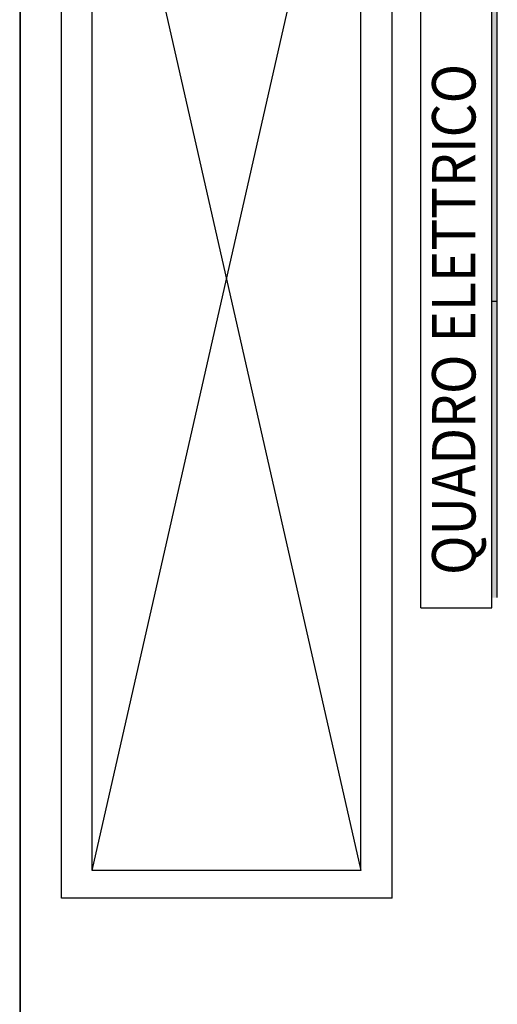
# Model space of a CAD drawing. Extents: x -98384 to -1083, y -577 to 41473.
# Drawn here: x -85655 to -84500, y 30403 to 32783 of the extents above; entities that cross this region are included whole.
import ezdxf

# ---------------------------------------------------------------- set-up
doc = ezdxf.new("R2010")
doc.units = 0
doc.header["$LTSCALE"] = 500
doc.header["$MEASUREMENT"] = 0
for name, color, linetype in [('ARCHITETTONICO', 255, 'CONTINUOUS'), ('QUOTATURE', 190, 'CONTINUOUS'), ('TUBAZIONI', 140, 'CONTINUOUS')]:
    doc.layers.add(name, color=color, linetype=linetype)
doc.styles.add('TARGA', font='COMPLEX.SHX')

msp = doc.modelspace()

# ---------------------------------------------------------------- linework, layer by layer
at = {"layer": 'ARCHITETTONICO', "linetype": 'Continuous'}
msp.add_line((-85654.784, 39259.529, 1), (-85654.784, 20559.532, 1), dxfattribs=at)
at = {"layer": 'ARCHITETTONICO'}
msp.add_line((-85653.784, 39259.529, 1), (-85653.784, 20559.532, 1), dxfattribs=at)
at = {"layer": 'ARCHITETTONICO', "color": 7, "ltscale": 200}
for p, q in [((-85553.784, 30659.529, 1), (-85553.784, 33659.529, 1)), ((-84753.784, 30659.529, 1), (-84753.784, 33659.529, 1))]:
    msp.add_line(p, q, dxfattribs=at)
at = {"layer": 'ARCHITETTONICO', "color": 3, "ltscale": 200}
for p, q in [((-85479.784, 30726.529, 1), (-85479.784, 33588.529, 1)), ((-84829.784, 30726.529, 1), (-84829.784, 33588.529, 1))]:
    msp.add_line(p, q, dxfattribs=at)
at = {"layer": 'ARCHITETTONICO', "color": 3, "linetype": 'Continuous'}
msp.add_line((-84829.784, 30726.529, 1), (-85479.784, 30726.529, 1), dxfattribs=at)
at = {"layer": 'ARCHITETTONICO', "color": 7, "linetype": 'Continuous'}
msp.add_line((-84753.784, 30659.529, 1), (-85553.784, 30659.529, 1), dxfattribs=at)
at = {"layer": 'QUOTATURE', "color": 7, "linetype": 'Continuous', "ltscale": 2}
for p, q in [((-85479.784, 30726.529, 1), (-84829.784, 33588.529, 1)), ((-85479.784, 33588.529, 1), (-84829.784, 30726.529, 1))]:
    msp.add_line(p, q, dxfattribs=at)
at = {"layer": 'TUBAZIONI', "color": 7}
for p, q in [((-84499.924, 31386.102), (-84499.924, 32930.518)), ((-84684.779, 31361.842), (-84684.779, 32917.512)), ((-84512.925, 31361.842), (-84512.925, 32917.512)), ((-84512.925, 32103.102), (-84499.924, 32103.102)), ((-84684.779, 31361.842), (-84512.925, 31361.842))]:
    msp.add_line(p, q, dxfattribs=at)
msp.add_solid([(-84512.925, 31386.102), (-84499.924, 31386.102), (-84512.925, 32917.512), (-84499.924, 32930.518)], dxfattribs=at)

# ---------------------------------------------------------------- texts
at = {"layer": 'TUBAZIONI', "color": 3, "style": 'TARGA', "width": 0.9}
msp.add_text('QUADRO ELETTRICO', height=105, rotation=90, dxfattribs=at).set_placement((-84552.707, 31440.764))

doc.saveas('drawing.dxf')
